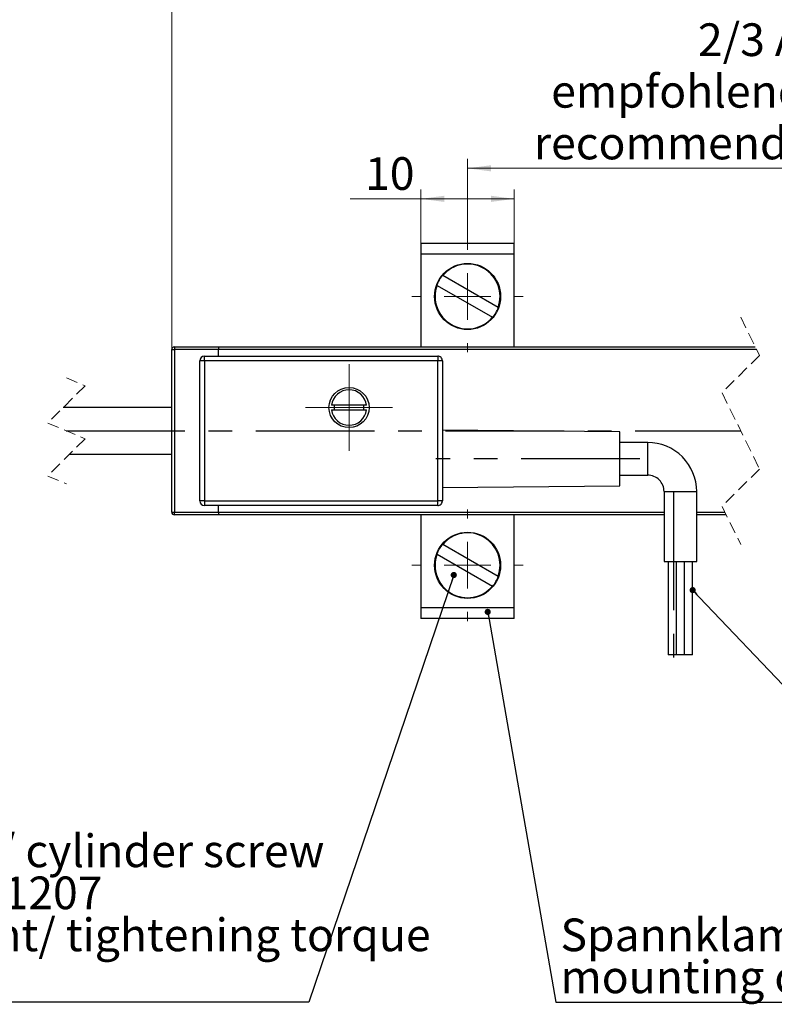
# Model space of a CAD drawing. Units: millimetres. Extents: x 5 to 419, y 6 to 293.
# Drawn here: x 175 to 256, y 130 to 235 of the extents above; entities that cross this region are included whole.
import ezdxf

# ---------------------------------------------------------------- set-up
doc = ezdxf.new("R2010")
doc.units = ezdxf.units.MM
doc.linetypes.add('CENTERX2', pattern=[20.32, 12.7, -2.54, 2.54, -2.54])
doc.linetypes.add('HIDDEN', pattern=[1.905, 1.27, -0.635])
doc.styles.add('SLDTEXTSTYLE0', font='DINMI__.TTF')
doc.styles.get("Standard").update_dxf_attribs({"font": 'DINMI__.TTF'})
doc.dimstyles.new('SLDDIMSTYLE0', dxfattribs={"dimtxt": 3.5, "dimasz": 2.5, "dimexe": 0, "dimexo": 0.0625, "dimgap": 0.875, "dimtad": 1, "dimdec": 3, "dimrnd": 1e-09, "dimzin": 12, "dimdsep": 46, "dimtxsty": 'SLDTEXTSTYLE0', "dimsah": 1, "dimcen": 0.09, "dimadec": 0, "dimazin": 0, "dimtfac": 1, "dimtofl": 0, "dimtmove": 0, "dimatfit": 3, "dimfxl": 1, "dimfrac": 2, "dimtolj": 1, "dimtzin": 12, "dimarcsym": 0})
doc.dimstyles.new('SLDDIMSTYLE4', dxfattribs={"dimtxt": 0, "dimasz": 0.66, "dimexe": 0, "dimexo": 0.0625, "dimgap": 0, "dimtad": 0, "dimtih": 1, "dimtoh": 1, "dimdec": 0, "dimrnd": 1e-09, "dimzin": 0, "dimdsep": 46, "dimtxsty": 'STANDARD', "dimblk1": 'DOT', "dimblk2": 'DOT', "dimsah": 1, "dimcen": 0.09, "dimadec": 0, "dimazin": 0, "dimtfac": 0.66, "dimtdec": 0, "dimtofl": 0, "dimtmove": 0, "dimatfit": 3, "dimldrblk": 'DOT', "dimfxl": 1, "dimfrac": 2, "dimtolj": 1, "dimtzin": 0, "dimarcsym": 0})

# ---------------------------------------------------------------- blocks, each defined once
blk = doc.blocks.new('SW_BROKEN_VIEW_0')
at = {"color": 0, "linetype": 'CENTERX2'}
for p, q in [((62.89, 0), (135.15, 0)), ((124.33, -3), (102.48, -3)), ((127.93, -6.5), (127.93, -26.76))]:
    blk.add_line(p, q, dxfattribs=at)
blk = doc.blocks.new('*D51')
at = {"color": 7, "linetype": 'Continuous', "lineweight": 0}
for p, q in [((191.56, 200.01), (191.56, 240.41)), ((316.7, 200.01), (316.7, 240.41)), ((191.56, 239.41), (316.7, 239.41))]:
    blk.add_line(p, q, dxfattribs=at)
for points in [[(191.56, 239.41), (194.06, 239.08), (194.06, 239.74)], [(316.7, 239.41), (314.2, 239.74), (314.2, 239.08)]]:
    blk.add_solid(points, dxfattribs=at)
at = {"color": 7, "linetype": 'Continuous', "lineweight": 0, "insert": (251.52, 243.87), "char_height": 3.5, "attachment_point": 1, "style": 'SLDTEXTSTYLE0'}
blk.add_mtext('A', dxfattribs=at)
blk = doc.blocks.new('*D52')
at = {"color": 7, "linetype": 'Continuous', "lineweight": 0}
for p, q in [((223.26, 211.69), (223.26, 220.44)), ((223.26, 219.44), (285.4, 219.44)), ((285.4, 211.69), (285.4, 220.44))]:
    blk.add_line(p, q, dxfattribs=at)
for points in [[(223.26, 219.44), (225.76, 219.11), (225.76, 219.77)], [(285.4, 219.44), (282.9, 219.77), (282.9, 219.11)]]:
    blk.add_solid(points, dxfattribs=at)
at = {"color": 7, "linetype": 'Continuous', "lineweight": 0, "char_height": 3.5, "attachment_point": 1, "style": 'SLDTEXTSTYLE0'}
for s, insert in [('2/3 A', (247.94, 234.97)), ('empfohlener Abstand', (232.21, 229.44)), ('recommended distance', (230.35, 223.9))]:
    blk.add_mtext(s, dxfattribs=dict(at, insert=insert))
blk = doc.blocks.new('*D53')
at = {"color": 7, "linetype": 'Continuous', "lineweight": 0}
for p, q in [((158.45, 195.64), (158.45, 240.41)), ((191.56, 200.01), (191.56, 240.41)), ((191.56, 239.41), (158.45, 239.41))]:
    blk.add_line(p, q, dxfattribs=at)
for points in [[(158.45, 239.41), (160.95, 239.08), (160.95, 239.74)], [(191.56, 239.41), (189.06, 239.74), (189.06, 239.08)]]:
    blk.add_solid(points, dxfattribs=at)
at = {"color": 7, "linetype": 'Continuous', "lineweight": 0, "insert": (174.38, 243.87), "char_height": 3.5, "attachment_point": 1, "style": 'SLDTEXTSTYLE0'}
blk.add_mtext('B', dxfattribs=at)
blk = doc.blocks.new('*D55')
at = {"color": 7, "linetype": 'Continuous', "lineweight": 0}
for p, q in [((218.26, 211.41), (218.26, 217.17)), ((228.26, 211.41), (228.26, 217.17)), ((218.26, 216.17), (210.68, 216.17)), ((218.26, 216.17), (228.26, 216.17))]:
    blk.add_line(p, q, dxfattribs=at)
for points in [[(218.26, 216.17), (220.76, 215.84), (220.76, 216.5)], [(228.26, 216.17), (225.76, 216.5), (225.76, 215.84)]]:
    blk.add_solid(points, dxfattribs=at)
at = {"color": 7, "linetype": 'Continuous', "lineweight": 0, "insert": (212.27, 220.63), "char_height": 3.5, "attachment_point": 1, "style": 'SLDTEXTSTYLE0'}
blk.add_mtext('10', dxfattribs=at)
blk = doc.blocks.new('_DOT')
at = {"color": 0, "linetype": 'ByBlock', "lineweight": -2}
blk.add_line((-0.5, 0), (-1, 0), dxfattribs=at)
at = {"color": 0, "linetype": 'ByBlock', "const_width": 0.5}
blk.add_lwpolyline([(-0.25, 0, 1), (0.25, 0, 1)], format="xyb", close=True, dxfattribs=at)
blk = doc.blocks.new('SW_NOTE_47')
at = {"color": 0, "linetype": 'Continuous', "lineweight": 0, "char_height": 3.5, "attachment_point": 1, "style": 'SLDTEXTSTYLE0'}
for s, insert in [('Zylinderschraube / cylinder screw', (0, 17.96)), ('M4x10 DIN EN ISO 1207', (0, 13.46)), ('Anziehdrehmoment/ tightening torque', (0, 8.96)), ('max. 140Ncm', (0, 4.46))]:
    blk.add_mtext(s, dxfattribs=dict(at, insert=insert))
blk = doc.blocks.new('SW_NOTE_49')
at = {"color": 0, "linetype": 'Continuous', "lineweight": 0, "char_height": 3.5, "attachment_point": 1, "style": 'SLDTEXTSTYLE0'}
for s, insert in [('Spannklammer Z-45', (-39.47, 8.96)), ('mounting clamp', (-39.47, 4.46))]:
    blk.add_mtext(s, dxfattribs=dict(at, insert=insert))
blk = doc.blocks.new('SW_CENTERMARKSYMBOL_0')
at = {"color": 0, "linetype": 'Continuous', "lineweight": 0}
for p, q in [((0, 5), (0, 5.97)), ((0, 0), (0, 2.5)), ((-5, 0), (-5.97, 0)), ((0, 0), (-2.5, 0)), ((0, 0), (0, -2.5)), ((0, 0), (2.5, 0)), ((5, 0), (5.97, 0)), ((0, -5), (0, -5.97))]:
    blk.add_line(p, q, dxfattribs=at)
blk = doc.blocks.new('SW_CENTERMARKSYMBOL_3')
at = {"color": 0, "linetype": 'Continuous', "lineweight": 0}
for p, q in [((0, 5), (0, 5.97)), ((0, 0), (0, 2.5)), ((-5, 0), (-5.97, 0)), ((0, 0), (-2.5, 0)), ((0, 0), (0, -2.5)), ((0, 0), (2.5, 0)), ((5, 0), (5.97, 0)), ((0, -5), (0, -5.97))]:
    blk.add_line(p, q, dxfattribs=at)
blk = doc.blocks.new('SW_CENTERMARKSYMBOL_4')
at = {"color": 0, "linetype": 'Continuous', "lineweight": 0}
for p, q in [((0, 2.5), (0, 4.65)), ((0, 0), (0, 2.5)), ((-2.5, 0), (-4.65, 0)), ((0, 0), (-2.5, 0)), ((0, 0), (0, -2.5)), ((0, 0), (2.5, 0)), ((2.5, 0), (4.65, 0)), ((0, -2.5), (0, -4.65))]:
    blk.add_line(p, q, dxfattribs=at)

msp = doc.modelspace()

# ---------------------------------------------------------------- linework, layer by layer
at = {"color": 7, "linetype": 'Continuous', "lineweight": 30}
for p, q in [((218.2555, 211.4091), (228.2555, 211.4091)), ((218.2555, 211.4091), (218.2555, 210.2791)), ((228.2555, 210.2791), (228.2555, 211.4091)), ((218.2555, 210.2791), (218.2555, 200.3125)), ((218.2555, 210.2791), (228.2555, 210.2791)), ((228.2555, 200.3125), (228.2555, 210.2791)), ((220.5623, 207.9602), (220.5923, 207.9429)), ((226.5186, 204.5213), (220.5923, 207.9429)), ((219.9923, 206.9037), (219.9623, 206.921)), ((219.9923, 206.9037), (225.9186, 203.4821)), ((226.5186, 204.5213), (226.5486, 204.5041)), ((225.9486, 203.4648), (225.9186, 203.4821)), ((191.5555, 200.0125), (191.8555, 200.0125)), ((191.5555, 182.6125), (191.5555, 200.0125)), ((191.8555, 200.3125), (191.8555, 200.0125)), ((191.8555, 200.3125), (196.5555, 200.3125)), ((191.8555, 200.0125), (191.8555, 182.6125)), ((196.5555, 200.0125), (191.8555, 200.0125)), ((196.5555, 200.3125), (196.5555, 200.0125)), ((196.5555, 200.3125), (254.0794, 200.3125)), ((196.5555, 199.3125), (196.5555, 200.0125)), ((254.2262, 200.0125), (196.5555, 200.0125)), ((195.0555, 198.8125), (194.5555, 198.8125)), ((194.5555, 183.8125), (194.5555, 198.8125)), ((195.0555, 198.8125), (195.0555, 199.3125)), ((195.0555, 199.3125), (220.0554, 199.3125)), ((195.0555, 198.8125), (195.0555, 183.8125)), ((220.0554, 198.8125), (195.0555, 198.8125)), ((220.0554, 199.3125), (220.0554, 198.8125)), ((220.0554, 183.8125), (220.0554, 198.8125)), ((220.5555, 198.8125), (220.0554, 198.8125)), ((220.5555, 198.8125), (220.5555, 183.8125)), ((191.5555, 193.8125), (179.9295, 193.8125)), ((212.4389, 194.0625), (208.672, 194.0625)), ((208.672, 193.5625), (212.4389, 193.5625)), ((239.5555, 191.2125), (220.5555, 191.3935)), ((239.5555, 185.4125), (239.5555, 191.2125)), ((242.5555, 190.0625), (239.5555, 190.0625)), ((180.6045, 188.8125), (191.5555, 188.8125)), ((239.5555, 186.5625), (242.5555, 186.5625)), ((220.5555, 185.2316), (239.5555, 185.4125)), ((244.3055, 184.8125), (244.3055, 177.3125)), ((247.8055, 177.3125), (247.8055, 184.8125)), ((195.0555, 183.8125), (194.5555, 183.8125)), ((195.0555, 183.8125), (195.0555, 183.3125)), ((195.0555, 183.8125), (220.0554, 183.8125)), ((220.0554, 183.3125), (220.0554, 183.8125)), ((220.5555, 183.8125), (220.0554, 183.8125)), ((191.5555, 182.6125), (191.8555, 182.6125)), ((191.8555, 182.3125), (191.8555, 182.6125)), ((191.8555, 182.6125), (196.5555, 182.6125)), ((220.0554, 183.3125), (195.0555, 183.3125)), ((196.5555, 182.6125), (196.5555, 183.3125)), ((196.5555, 182.6125), (196.5555, 182.3125)), ((196.5555, 182.3125), (191.8555, 182.3125)), ((244.3055, 182.3125), (196.5555, 182.3125)), ((218.2555, 182.3125), (218.2555, 172.346)), ((228.2555, 172.346), (228.2555, 182.3125)), ((250.9724, 182.3125), (247.8055, 182.3125)), ((220.5623, 179.1602), (220.5923, 179.1429)), ((226.5186, 175.7213), (220.5923, 179.1429)), ((219.9923, 178.1037), (219.9623, 178.121)), ((219.9923, 178.1037), (225.9186, 174.6821)), ((244.3055, 177.3125), (247.8055, 177.3125)), ((244.7394, 177.3125), (244.7394, 167.3125)), ((245.6394, 167.3125), (245.6394, 177.3125)), ((246.4715, 177.3125), (246.4715, 167.3125)), ((247.3715, 167.3125), (247.3715, 177.3125)), ((226.5186, 175.7213), (226.5486, 175.7041)), ((225.9486, 174.6648), (225.9186, 174.6821)), ((228.2555, 172.346), (218.2555, 172.346)), ((218.2555, 172.346), (218.2555, 171.216)), ((228.2555, 171.216), (228.2555, 172.346)), ((228.2555, 171.216), (218.2555, 171.216)), ((245.6394, 167.3125), (244.7394, 167.3125)), ((246.4715, 167.3125), (245.6394, 167.3125)), ((247.3715, 167.3125), (246.4715, 167.3125))]:
    msp.add_line(p, q, dxfattribs=at)
at = {"color": 7, "linetype": 'HIDDEN', "lineweight": 0}
for p, q in [((252.5259, 203.4875), (254.5259, 199.4)), ((254.5259, 199.4), (250.5259, 195.4)), ((180.267, 196.9875), (182.267, 196.15)), ((182.267, 196.15), (178.267, 192.15)), ((250.5259, 195.4), (254.5259, 187.225)), ((178.267, 192.15), (182.267, 190.475)), ((182.267, 190.475), (178.267, 186.475)), ((254.5259, 187.225), (250.5259, 183.225)), ((178.267, 186.475), (180.267, 185.6375)), ((250.5259, 183.225), (252.5259, 179.1375))]:
    msp.add_line(p, q, dxfattribs=at)
at = {"color": 8, "linetype": 'Continuous', "lineweight": 30}
for p, q in [((242.5555, 186.5625), (242.5555, 190.0625)), ((244.3055, 184.8125), (247.8055, 184.8125)), ((196.5555, 182.6125), (244.3055, 182.6125)), ((247.8055, 182.6125), (250.8256, 182.6125))]:
    msp.add_line(p, q, dxfattribs=at)
at = {"color": 7, "linetype": 'Continuous', "lineweight": 30}
for centre, radius in [((223.2554, 205.7125), 3.5419), ((210.5555, 193.8125), 2.15), ((223.2554, 176.9125), 3.5419)]:
    msp.add_circle(centre, radius, dxfattribs=at)
for centre, radius, start, end in [((223.2554, 205.7125), 3.4738, 339.946033, 140.053966), ((223.2555, 205.7125), 3.5079, 140.151495, 159.848623), ((223.2554, 205.7125), 3.4738, 159.946023, 320.053963), ((223.2556, 205.7125), 3.5077, 320.150977, 339.848788), ((191.8555, 200.0125), 0.3, 90.000154, 179.999935), ((195.0555, 198.8125), 0.5, 90.000027, 179.999983), ((220.0554, 198.8125), 0.5, 0.000045, 90.000061), ((210.5555, 193.8125), 1.9, 7.560854, 172.439146), ((210.5555, 193.8125), 1.9, 187.560862, 352.439138), ((210.5555, 193.8125), 1.6, 171.010747, 188.989253), ((210.5554, 193.8125), 1.6001, 351.011172, 8.988828), ((242.5555, 184.8125), 5.25, 359.999973, 90.000018), ((242.5555, 184.8125), 1.75, 359.999967, 90.000017), ((195.0555, 183.8125), 0.5, 180.000017, 269.999973), ((220.0554, 183.8125), 0.5, 269.999939, 359.999955), ((191.8555, 182.6125), 0.3, 180.000003, 269.999997), ((223.2554, 176.9125), 3.4738, 339.946023, 140.053963), ((223.2554, 176.9125), 3.5078, 140.151422, 159.848652), ((223.2554, 176.9125), 3.4738, 159.946023, 320.053963), ((223.2555, 176.9125), 3.5078, 320.151066, 339.8487)]:
    msp.add_arc(centre, radius, start, end, dxfattribs=at)

# ---------------------------------------------------------------- block references
at = {"color": 7, "linetype": 'Continuous', "lineweight": 0}
for name, p in [('SW_CENTERMARKSYMBOL_0', (223.2554, 205.7125)), ('SW_CENTERMARKSYMBOL_4', (210.5555, 193.8125)), ('SW_CENTERMARKSYMBOL_3', (223.2554, 176.9125)), ('SW_NOTE_47', (132.8648, 130.1113)), ('SW_NOTE_49', (272.6748, 130.1113))]:
    msp.add_blockref(name, p, dxfattribs=at)
at = {"color": 7, "linetype": 'Continuous'}
msp.add_blockref('SW_BROKEN_VIEW_0', (117.3732, 191.3125), dxfattribs=at)

# ---------------------------------------------------------------- dimensions: what is measured, and where the dimension line sits
at = {"color": 7, "linetype": 'Continuous', "lineweight": 0}
for base, p1, p2, text, picture, middle in [((158.4514, 239.4091), (191.5555, 200.0125), (158.4514, 195.6427), 'B', '*D53', (175.805, 239.4091)), ((316.7045, 239.4091), (191.5555, 200.0125), (316.7045, 200.0125), 'A', '*D51', (252.9394, 239.4091)), ((285.4045, 219.438), (223.2554, 211.6863), (285.4045, 211.6863), '2/3 A\\Pempfohlener Abstand\\Precommended distance', '*D52', (252.9394, 219.438))]:
    dim = msp.add_linear_dim(base=base, p1=p1, p2=p2, text=text, dimstyle='SLDDIMSTYLE0', dxfattribs=at)
    dim.commit()
    dim.dimension.update_dxf_attribs({"geometry": picture, "text_midpoint": middle, "dimtype": 160})
dim = msp.add_linear_dim(base=(228.2555, 216.1687), p1=(218.2555, 211.4091), p2=(228.2555, 211.4091), dimstyle='SLDDIMSTYLE0', dxfattribs=at)
dim.commit()
dim.dimension.update_dxf_attribs({"geometry": '*D55', "text_midpoint": (214.5094, 216.1687), "dimtype": 160})

# ---------------------------------------------------------------- leaders
for points in [[(221.7753, 175.8718), (206.2371, 130.1113), (132.8648, 130.1113)], [(247.3715, 174.2568), (282.4523, 137.3069), (310.6882, 137.3069)], [(225.4145, 171.9206), (232.7005, 130.1113), (272.6748, 130.1113)]]:
    msp.add_leader(points, dimstyle='SLDDIMSTYLE4', dxfattribs=at)

doc.saveas('drawing.dxf')
